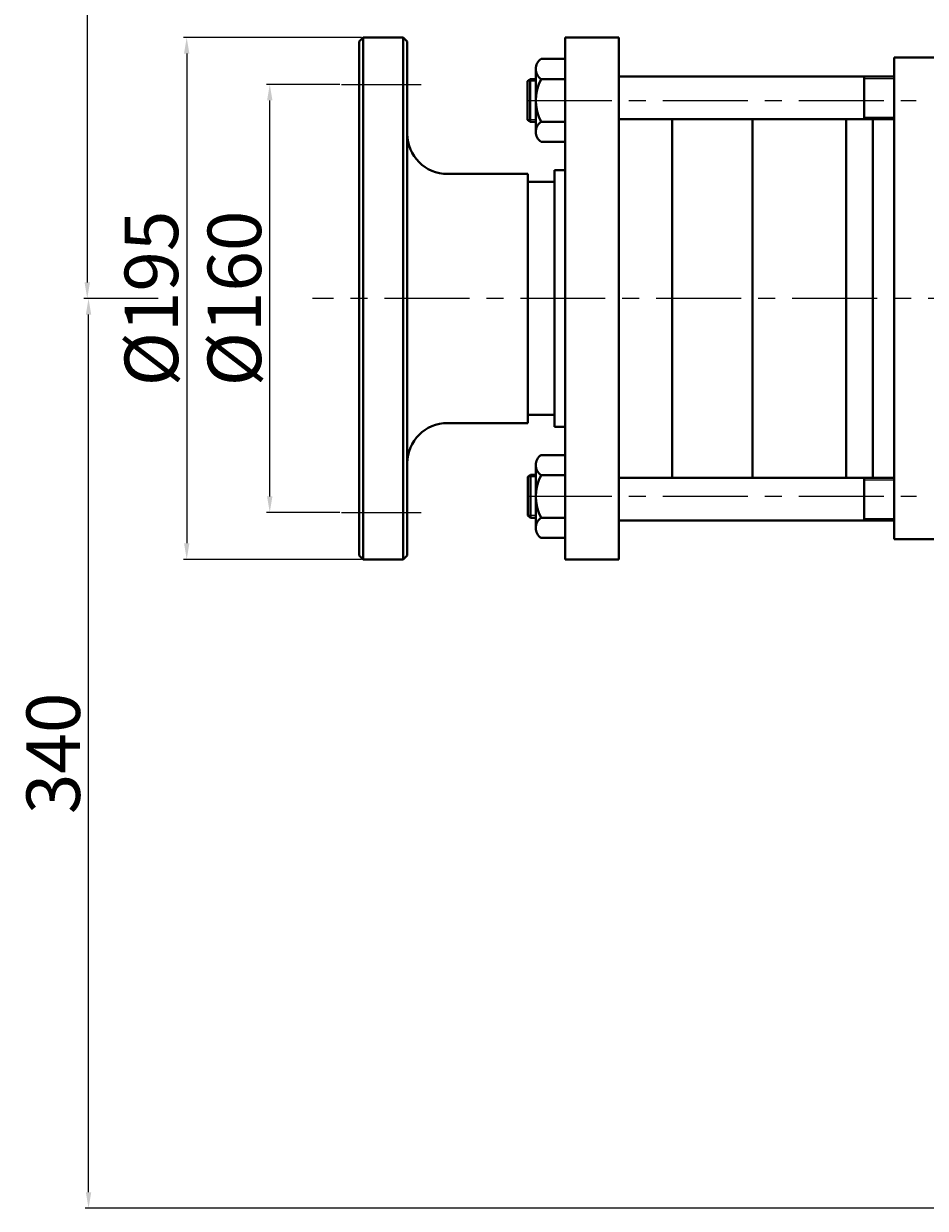
# Model space of a CAD drawing. Units: millimetres. Extents: x 2948 to 6073, y -6744 to -3478.
# Drawn here: x 4823 to 5160, y -4719 to -4276 of the extents above; entities that cross this region are included whole.
import ezdxf

# ---------------------------------------------------------------- set-up
doc = ezdxf.new("R2010")
doc.units = ezdxf.units.MM
doc.linetypes.add('CENTER', pattern=[50.8, 31.75, -6.35, 6.35, -6.35])
for name, color, linetype, lineweight in [('中心线', 5, 'CENTER', 13), ('粗实线', 7, 'Continuous', 40), ('细实线', 1, 'Continuous', 13)]:
    doc.layers.add(name, color=color, linetype=linetype, lineweight=lineweight)
doc.styles.get("Standard").update_dxf_attribs({"font": 'txt.shx', "height": 20, "bigfont": 'gbcbig.shx'})
doc.dimstyles.new('ISO-25', dxfattribs={"dimtxt": 2.5, "dimasz": 6, "dimexe": 1.25, "dimexo": 0.625, "dimtad": 1, "dimtxsty": 'Standard', "dimcen": 2.5, "dimadec": 0, "dimazin": 0, "dimtfac": 1, "dimtmove": 0, "dimatfit": 3, "dimfxl": 0, "dimarcsym": 0})

# ---------------------------------------------------------------- blocks, each defined once
blk = doc.blocks.new('*D2')
at = {"layer": 'Defpoints', "color": 0, "transparency": 16777216}
for p in [(22699.91, -379.88), (22608.27, -1029.88), (22635.46, -1029.88)]:
    blk.add_point(p, dxfattribs=at)
at = {"layer": '细实线', "color": 0, "lineweight": -2, "transparency": 16777216}
for p, q in [((22699.29, -379.88), (22607.02, -379.88)), ((22608.27, -385.88), (22608.27, -1023.88)), ((22634.83, -1029.88), (22607.02, -1029.88))]:
    blk.add_line(p, q, dxfattribs=at)
at = {"layer": '细实线', "color": 0, "transparency": 16777216}
for points in [[(22607.27, -385.88), (22609.27, -385.88), (22608.27, -379.88)], [(22607.27, -1023.88), (22609.27, -1023.88), (22608.27, -1029.88)]]:
    blk.add_solid(points, dxfattribs=at)
at = {"layer": '细实线', "color": 0, "transparency": 16777216, "insert": (22597.64, -704.88), "char_height": 20, "attachment_point": 5, "rotation": 90}
blk.add_mtext('650', dxfattribs=at)
blk = doc.blocks.new('*D3')
at = {"layer": 'Defpoints', "color": 0, "transparency": 16777216}
for p in [(22676.49, -949.88), (22703.33, -949.88), (22703.33, -1109.88)]:
    blk.add_point(p, dxfattribs=at)
at = {"layer": '细实线', "color": 0, "lineweight": -2, "transparency": 16777216}
for p, q in [((22702.71, -949.88), (22675.24, -949.88)), ((22676.49, -1103.88), (22676.49, -955.88)), ((22702.71, -1109.88), (22675.24, -1109.88))]:
    blk.add_line(p, q, dxfattribs=at)
at = {"layer": '细实线', "color": 0, "transparency": 16777216}
for points in [[(22675.49, -955.88), (22677.49, -955.88), (22676.49, -949.88)], [(22675.49, -1103.88), (22677.49, -1103.88), (22676.49, -1109.88)]]:
    blk.add_solid(points, dxfattribs=at)
at = {"layer": '细实线', "color": 0, "transparency": 16777216, "insert": (22665.86, -1029.88), "char_height": 20, "attachment_point": 5, "rotation": 90}
blk.add_mtext('%%C160', dxfattribs=at)
blk = doc.blocks.new('*D4')
at = {"layer": 'Defpoints', "color": 0, "transparency": 16777216}
for p in [(22711.41, -932.38), (22645.45, -1127.38), (22711.41, -1127.38)]:
    blk.add_point(p, dxfattribs=at)
at = {"layer": '细实线', "color": 0, "lineweight": -2, "transparency": 16777216}
for p, q in [((22710.78, -932.38), (22644.2, -932.38)), ((22645.45, -938.38), (22645.45, -1121.38)), ((22710.78, -1127.38), (22644.2, -1127.38))]:
    blk.add_line(p, q, dxfattribs=at)
at = {"layer": '细实线', "color": 0, "transparency": 16777216}
for points in [[(22644.45, -938.38), (22646.45, -938.38), (22645.45, -932.38)], [(22644.45, -1121.38), (22646.45, -1121.38), (22645.45, -1127.38)]]:
    blk.add_solid(points, dxfattribs=at)
at = {"layer": '细实线', "color": 0, "transparency": 16777216, "insert": (22634.83, -1029.88), "char_height": 20, "attachment_point": 5, "rotation": 90}
blk.add_mtext('%%C195', dxfattribs=at)
blk = doc.blocks.new('*D6')
at = {"layer": 'Defpoints', "color": 0, "transparency": 16777216}
for p in [(22608.76, -1029.88), (22634.83, -1029.88), (22947.41, -1369.87)]:
    blk.add_point(p, dxfattribs=at)
at = {"layer": '细实线', "color": 0, "lineweight": -2, "transparency": 16777216}
for p, q in [((22634.21, -1029.88), (22607.51, -1029.88)), ((22608.76, -1363.87), (22608.76, -1035.88)), ((22946.78, -1369.87), (22607.51, -1369.87))]:
    blk.add_line(p, q, dxfattribs=at)
at = {"layer": '细实线', "color": 0, "transparency": 16777216}
for points in [[(22607.76, -1035.88), (22609.76, -1035.88), (22608.76, -1029.88)], [(22607.76, -1363.87), (22609.76, -1363.87), (22608.76, -1369.87)]]:
    blk.add_solid(points, dxfattribs=at)
at = {"layer": '细实线', "color": 0, "transparency": 16777216, "insert": (22598.14, -1199.87), "char_height": 20, "attachment_point": 5, "rotation": 90}
blk.add_mtext('340', dxfattribs=at)

msp = doc.modelspace()

# ---------------------------------------------------------------- linework, layer by layer
for p, q in [((5148.45, -4378.689), (5148.45, -4302.689)), ((5148.45, -4314.689), (5148.45, -4302.689)), ((5148.45, -4302.689), (5148.45, -4314.689)), ((5148.45, -4454.689), (5148.45, -4378.689)), ((5148.45, -4454.689), (5148.45, -4436.689)), ((5148.45, -4454.689), (5148.45, -4442.689)), ((5148.45, -4454.689), (5148.45, -4442.689))]:
    msp.add_line(p, q)
at = {"layer": '中心线'}
for p, q in [((4941.873, -4298.689), (4971.617, -4298.689)), ((5011.141, -4304.686), (5156.668, -4304.686)), ((5548.448, -4378.689), (4931.017, -4378.689)), ((5011.17, -4452.607), (5156.697, -4452.607)), ((4941.873, -4458.689), (4971.617, -4458.689))]:
    msp.add_line(p, q, dxfattribs=at)
msp.add_circle((5548.448, -4053.689), 402, dxfattribs=at)
at = {"layer": '粗实线'}
for p, q in [((4948.447, -4282.689), (4949.947, -4281.189)), ((4948.447, -4378.689), (4948.447, -4282.689)), ((4949.947, -4281.189), (4964.947, -4281.189)), ((4949.947, -4281.189), (4949.947, -4476.189)), ((4964.947, -4281.189), (4966.447, -4282.689)), ((4964.947, -4476.189), (4964.947, -4281.189)), ((4966.447, -4378.689), (4966.447, -4282.689)), ((5025.45, -4281.189), (5025.45, -4378.689)), ((5025.45, -4281.189), (5045.45, -4281.189)), ((5045.45, -4281.189), (5045.45, -4378.689)), ((5025.45, -4289.186), (5016.45, -4289.186)), ((5148.45, -4288.689), (5148.45, -4442.689)), ((5148.45, -4288.689), (5163.408, -4288.689)), ((5148.45, -4378.689), (5148.45, -4288.689)), ((5014.45, -4292.801), (5014.45, -4316.739)), ((5011.42, -4297.486), (5012.42, -4296.686)), ((5011.42, -4297.486), (5011.42, -4311.886)), ((5014.45, -4296.686), (5012.42, -4296.686)), ((5012.42, -4296.686), (5012.42, -4312.686)), ((5025.45, -4296.686), (5016.45, -4296.686)), ((5045.45, -4295.686), (5148.45, -4295.686)), ((5137.232, -4295.686), (5137.232, -4311.686)), ((5148.45, -4302.689), (5148.45, -4296.686)), ((5011.42, -4311.886), (5012.42, -4312.686)), ((5014.45, -4312.686), (5012.42, -4312.686)), ((5025.45, -4312.686), (5016.45, -4312.686)), ((5045.45, -4311.686), (5148.45, -4311.686)), ((5065.45, -4311.686), (5065.45, -4378.689)), ((5095.45, -4311.686), (5095.45, -4378.689)), ((5130.45, -4378.689), (5130.45, -4311.686)), ((5140.45, -4312.689), (5140.45, -4311.686)), ((5148.45, -4311.689), (5140.45, -4311.689)), ((5140.45, -4311.689), (5140.45, -4378.689)), ((5140.45, -4311.689), (5140.45, -4312.689)), ((5148.45, -4314.689), (5148.45, -4311.689)), ((5016.45, -4320.186), (5025.45, -4320.186)), ((5011.447, -4332.139), (4981.447, -4332.139)), ((4981.447, -4332.139), (5011.447, -4332.139)), ((5011.447, -4332.139), (5011.447, -4378.689)), ((5025.45, -4330.689), (5021.447, -4330.689)), ((5021.447, -4378.689), (5021.447, -4330.689)), ((5011.447, -4335.139), (5021.447, -4335.139)), ((4948.447, -4378.689), (4948.447, -4474.689)), ((4966.447, -4378.689), (4966.447, -4474.689)), ((5011.447, -4425.239), (5011.447, -4378.689)), ((5021.447, -4378.689), (5021.447, -4426.689)), ((5025.45, -4476.189), (5025.45, -4378.689)), ((5045.45, -4476.189), (5045.45, -4378.689)), ((5065.45, -4445.691), (5065.45, -4378.689)), ((5095.45, -4445.691), (5095.45, -4378.689)), ((5130.45, -4378.689), (5130.45, -4445.691)), ((5140.45, -4445.689), (5140.45, -4378.689)), ((5148.45, -4378.689), (5148.45, -4468.689)), ((5011.447, -4422.239), (5021.447, -4422.239)), ((5011.447, -4425.239), (4981.447, -4425.239)), ((4981.447, -4425.239), (5011.447, -4425.239)), ((5025.45, -4426.689), (5021.447, -4426.689)), ((5016.45, -4437.191), (5025.45, -4437.191)), ((5014.45, -4464.576), (5014.45, -4440.638)), ((5148.45, -4442.689), (5148.45, -4445.689)), ((5148.45, -4442.689), (5148.45, -4445.689)), ((5011.45, -4445.407), (5012.45, -4444.607)), ((5011.45, -4459.807), (5011.45, -4445.407)), ((5014.45, -4444.607), (5012.45, -4444.607)), ((5012.45, -4460.607), (5012.45, -4444.607)), ((5025.45, -4444.691), (5016.45, -4444.691)), ((5045.45, -4445.691), (5148.45, -4445.691)), ((5137.232, -4461.691), (5137.232, -4445.691)), ((5140.45, -4445.689), (5140.45, -4444.689)), ((5140.45, -4444.689), (5140.45, -4445.691)), ((5148.45, -4454.689), (5148.45, -4460.691)), ((5148.45, -4454.689), (5148.45, -4460.691)), ((5011.45, -4459.807), (5012.45, -4460.607)), ((5014.45, -4460.607), (5012.45, -4460.607)), ((5025.45, -4460.691), (5016.45, -4460.691)), ((5045.45, -4461.691), (5148.45, -4461.691)), ((5148.45, -4468.689), (5148.45, -4460.691)), ((5025.45, -4468.191), (5016.45, -4468.191)), ((5148.45, -4468.689), (5477.624, -4468.689)), ((4948.447, -4474.689), (4949.947, -4476.189)), ((4964.947, -4476.189), (4966.447, -4474.689)), ((4949.947, -4476.189), (4964.947, -4476.189)), ((5025.45, -4476.189), (5045.45, -4476.189))]:
    msp.add_line(p, q, dxfattribs=at)
msp.add_circle((5548.448, -4053.689), 421, dxfattribs=at)
for centre, radius, start, end in [((5018.961, -4292.936), 4.513, 123.80702, 236.19298), ((5031.45, -4304.686), 17, 151.92751, 208.07249), ((5018.942, -4316.436), 4.503, 123.61371, 236.38629), ((4981.447, -4317.139), 15, 180, 270), ((4981.447, -4440.239), 15, 90, 180), ((5018.942, -4440.941), 4.503, 123.61371, 236.38629), ((5031.45, -4452.691), 17, 151.92751, 208.07249), ((5018.961, -4464.441), 4.513, 123.80702, 236.19298)]:
    msp.add_arc(centre, radius, start, end, dxfattribs=at)
at = {"layer": '细实线'}
for p, q in [((5014.45, -4297.486), (5011.42, -4297.486)), ((5137.232, -4296.486), (5148.45, -4296.486)), ((5137.232, -4310.886), (5148.45, -4310.886)), ((5014.45, -4311.886), (5011.42, -4311.886)), ((5014.45, -4445.407), (5011.45, -4445.407)), ((5137.232, -4446.491), (5148.45, -4446.491)), ((5014.45, -4459.807), (5011.45, -4459.807)), ((5137.232, -4460.891), (5148.45, -4460.891))]:
    msp.add_line(p, q, dxfattribs=at)

# ---------------------------------------------------------------- dimensions: what is measured, and where the dimension line sits
for base, p1, p2, picture, middle in [((4846.808, -4378.689), (4938.454, -3728.689), (4873.997, -4378.689), '*D2', (4836.183, -4053.689)), ((4847.305, -4378.689), (5185.95, -4718.685), (4873.372, -4378.689), '*D6', (4836.68, -4548.687))]:
    dim = msp.add_linear_dim(base=base, p1=p1, p2=p2, angle=90, dimstyle='ISO-25', dxfattribs=at)
    dim.commit()
    dim.dimension.update_dxf_attribs({"geometry": picture, "text_midpoint": middle, "insert": (-17761.459, -3348.812)})
for base, p1, p2, picture, middle in [((4883.995, -4476.189), (4949.947, -4281.189), (4949.947, -4476.189), '*D4', (4873.37, -4378.689)), ((4915.027, -4298.689), (4941.873, -4458.689), (4941.873, -4298.689), '*D3', (4904.402, -4378.689))]:
    dim = msp.add_linear_dim(base=base, p1=p1, p2=p2, angle=90, text='%%C<>', dimstyle='ISO-25', dxfattribs=at)
    dim.commit()
    dim.dimension.update_dxf_attribs({"geometry": picture, "text_midpoint": middle, "insert": (-17761.459, -3348.812)})

doc.saveas('drawing.dxf')
